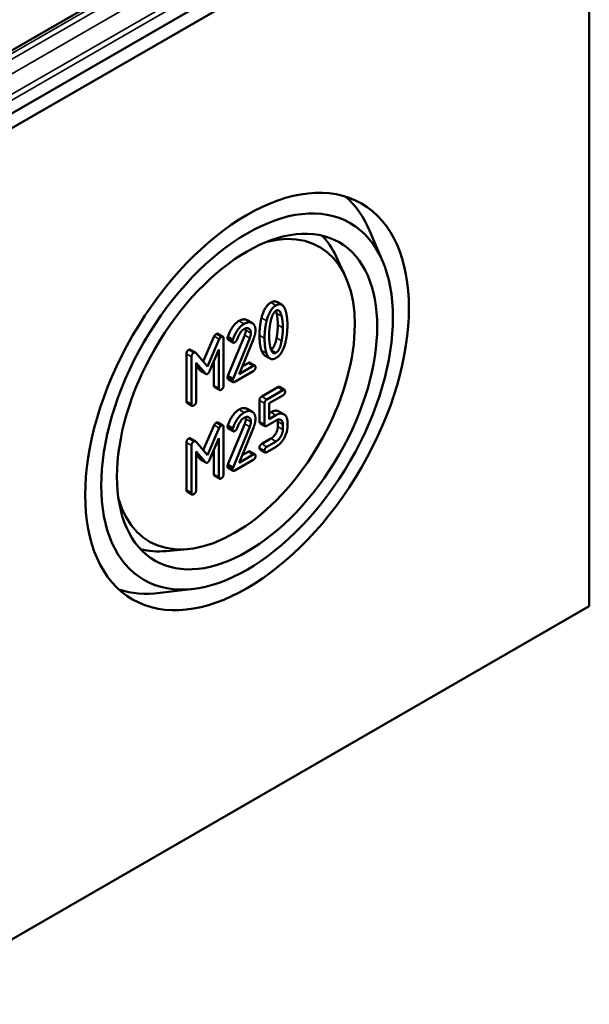
# Model space of a CAD drawing. Units: millimetres. Extents: x 16 to 588, y 6 to 415.
# Drawn here: x 337 to 353, y 36 to 63 of the extents above; entities that cross this region are included whole.
import ezdxf

# ---------------------------------------------------------------- set-up
doc = ezdxf.new("R2010")
doc.units = ezdxf.units.MM
doc.layers.add('Sichtbar (ISO)', color=7, linetype='Continuous', lineweight=50)
doc.layers.add('Sichtbar schmal (ISO)', color=7, linetype='Continuous', lineweight=35)

msp = doc.modelspace()

# ---------------------------------------------------------------- linework, layer by layer
at = {"layer": 'Sichtbar (ISO)'}
for p, q in [((353.0729, 69.6549), (310.7929, 45.2446)), ((310.8965, 44.8961), (353.3229, 69.391)), ((353.3229, 69.391), (353.3229, 46.7332)), ((348.3365, 68.6788), (313.8651, 48.7766)), ((347.5632, 56.3497), (347.1946, 57.222)), ((346.5171, 55.9491), (346.264, 56.4942)), ((344.6051, 55.2304), (344.7465, 55.1488)), ((343.7758, 54.722), (343.9172, 54.6404)), ((342.5561, 53.5653), (342.8601, 54.2692)), ((343.0015, 54.1876), (342.6741, 53.4295)), ((342.9619, 54.3414), (343.1033, 54.2598)), ((343.1192, 52.891), (343.1192, 54.2139)), ((343.2385, 54.2552), (343.3799, 54.1735)), ((343.2427, 53.1685), (343.7101, 54.3035)), ((343.248, 54.1762), (343.3894, 54.0946)), ((343.8515, 54.2218), (343.3841, 53.0868)), ((343.5516, 53.2141), (343.9522, 54.1894)), ((342.1956, 53.8958), (342.3371, 53.8141)), ((342.7324, 53.3004), (342.992, 53.8994)), ((342.992, 53.8994), (342.992, 52.8176)), ((342.0865, 52.4581), (342.0865, 53.781)), ((342.2279, 53.6993), (342.2279, 52.3765)), ((342.6741, 53.4295), (342.3477, 53.8052)), ((344.278, 53.7286), (344.4194, 53.647)), ((342.3551, 53.5317), (342.6137, 53.2318)), ((342.3551, 52.4499), (342.3551, 53.5317)), ((342.4722, 53.3135), (342.3551, 53.4493)), ((342.8506, 52.8993), (342.8506, 53.5731)), ((343.9469, 53.4423), (343.5516, 53.2141)), ((343.6395, 53.4282), (343.8054, 53.524)), ((343.8531, 53.5332), (343.9946, 53.4515)), ((342.4872, 53.3008), (342.6287, 53.2192)), ((343.2427, 53.1685), (343.3841, 53.0868)), ((343.248, 53.0736), (343.3894, 52.992)), ((343.4371, 53.0012), (343.9469, 53.2955)), ((342.8665, 52.8534), (343.0079, 52.7717)), ((344.187, 52.59), (344.6331, 52.8476)), ((344.6808, 52.8567), (344.8222, 52.7751)), ((344.7745, 52.7659), (344.3284, 52.5083)), ((344.392, 52.3982), (344.7745, 52.6191)), ((342.1024, 52.4122), (342.2438, 52.3306)), ((343.7758, 52.2449), (343.9172, 52.1632)), ((344.1234, 51.8924), (344.1234, 52.4798)), ((344.2648, 52.3982), (344.2648, 51.8108)), ((344.392, 51.9576), (344.392, 52.3982)), ((344.392, 52.1209), (344.4413, 52.1494)), ((344.5827, 52.0678), (344.392, 51.9576)), ((344.6663, 52.1719), (344.8077, 52.0902)), ((342.5561, 51.0882), (342.8601, 51.7921)), ((343.0015, 51.7104), (342.6741, 50.9523)), ((342.9619, 51.8643), (343.1033, 51.7826)), ((343.1192, 50.4139), (343.1192, 51.7368)), ((343.2385, 51.778), (343.3799, 51.6964)), ((343.2427, 50.6914), (343.7101, 51.8264)), ((343.248, 51.6991), (343.3894, 51.6174)), ((343.8515, 51.7447), (343.3841, 50.6097)), ((343.5516, 50.737), (343.9522, 51.7123)), ((344.1393, 51.8465), (344.2807, 51.7649)), ((344.3284, 51.7741), (344.5838, 51.9215)), ((344.6331, 51.745), (344.6331, 51.893)), ((344.7745, 51.8114), (344.7745, 51.6633)), ((344.9017, 51.7368), (344.9017, 51.8848)), ((342.1956, 51.4186), (342.3371, 51.337)), ((342.7324, 50.8232), (342.992, 51.4223)), ((342.992, 51.4223), (342.992, 50.3405)), ((342.0865, 49.981), (342.0865, 51.3038)), ((342.2279, 51.2222), (342.2279, 49.8993)), ((342.6741, 50.9523), (342.3477, 51.328)), ((344.187, 51.2671), (344.4424, 51.4146)), ((344.5838, 51.3329), (344.3284, 51.1855)), ((344.3284, 51.0386), (344.5838, 51.1861)), ((342.3551, 51.0545), (342.6137, 50.7547)), ((342.3551, 49.9728), (342.3551, 51.0545)), ((342.4722, 50.8364), (342.3551, 50.9722)), ((342.8506, 50.4221), (342.8506, 51.096)), ((343.9469, 50.9652), (343.5516, 50.737)), ((343.6395, 50.951), (343.8054, 51.0468)), ((343.8531, 51.056), (343.9946, 50.9744)), ((344.1393, 51.1111), (344.2807, 51.0294)), ((342.4872, 50.8237), (342.6287, 50.742)), ((343.2427, 50.6914), (343.3841, 50.6097)), ((343.248, 50.5965), (343.3894, 50.5149)), ((343.4371, 50.524), (343.9469, 50.8183)), ((342.8665, 50.3762), (343.0079, 50.2946)), ((342.1024, 49.9351), (342.2438, 49.8534)), ((342.1156, 48.3255), (341.5169, 48.2721)), ((342.2917, 47.2192), (341.352, 47.1023)), ((353.3229, 46.7332), (310.8965, 22.2383))]:
    msp.add_line(p, q, dxfattribs=at)
for major_axis in [(-3.1923, -5.5292), (2.8759, 4.9813), (-2.5667, -4.4457)]:
    msp.add_ellipse((343.7769, 52.4487), major_axis=major_axis, ratio=0.5773503, dxfattribs=at)
for centre, major_axis, start_param, end_param in [((342.9981, 52.8984), (3.1875, 5.5209), 5.8716011, 6.1669337), ((343.4234, 52.6528), (-2.375, -4.1136), 5.7714449, 9.9365184), ((342.9274, 52.9392), (2.5615, 4.4366), 5.8977362, 6.1228506), ((342.9274, 52.9392), (-2.5615, -4.4366), 0.1603347, 0.3854491), ((342.9981, 52.8984), (-3.1875, -5.5209), 0.1162516, 0.4115842)]:
    msp.add_ellipse(centre, major_axis=major_axis, ratio=0.5773503, start_param=start_param, end_param=end_param, dxfattribs=at)
for points in [[(344.1795, 54.7838), (344.2611, 55.1099), (344.4424, 55.2146)], [(344.5838, 55.1329), (344.4026, 55.0283), (344.321, 54.7022)], [(344.4424, 55.2146), (344.5375, 55.2695), (344.6051, 55.2304)], [(344.8456, 55.0038), (344.764, 55.2369), (344.5838, 55.1329)], [(344.5838, 54.9861), (344.6898, 55.0472), (344.7406, 54.8331)], [(344.9017, 54.5822), (344.9017, 54.8441), (344.8456, 55.0038)], [(343.55, 54.6994), (343.6825, 54.7758), (343.7758, 54.722)], [(344.1234, 54.2961), (344.1234, 54.5592), (344.1795, 54.7838)], [(344.4269, 54.6508), (344.4778, 54.9249), (344.5838, 54.9861)], [(344.5992, 54.9147), (344.59, 54.9535), (344.579, 54.9832)], [(344.6331, 54.5905), (344.6331, 54.7728), (344.5992, 54.9147)], [(344.7406, 54.8331), (344.7745, 54.6911), (344.7745, 54.5088)], [(343.2385, 54.2552), (343.3572, 54.588), (343.55, 54.6994)], [(343.6915, 54.6177), (343.4986, 54.5064), (343.3799, 54.1735)], [(343.4922, 54.1711), (343.5844, 54.4091), (343.6915, 54.4709)], [(344.0104, 54.4348), (344.0104, 54.5865), (343.8239, 54.6942), (343.6915, 54.6177)], [(343.6915, 54.4709), (343.7709, 54.5168), (343.8833, 54.4519), (343.8833, 54.3613)], [(343.7101, 54.3035), (343.7419, 54.3806), (343.7419, 54.443)], [(343.7419, 54.443), (343.7419, 54.4697), (343.737, 54.4913)], [(344.321, 54.7022), (344.2648, 54.4776), (344.2648, 54.2145)], [(344.392, 54.2879), (344.392, 54.4654), (344.4269, 54.6508)], [(344.5992, 54.2258), (344.6331, 54.4081), (344.6331, 54.5905)], [(344.7745, 54.5088), (344.7745, 54.3265), (344.7406, 54.1441)], [(344.8456, 54.0946), (344.9017, 54.3191), (344.9017, 54.5822)], [(342.8601, 54.2692), (342.8781, 54.3114), (342.9142, 54.3322)], [(342.9142, 54.3322), (342.946, 54.3506), (342.9619, 54.3414)], [(343.0556, 54.2506), (343.0196, 54.2298), (343.0015, 54.1876)], [(343.1192, 54.2139), (343.1192, 54.2873), (343.0556, 54.2506)], [(343.2321, 54.2221), (343.2321, 54.2392), (343.2385, 54.2552)], [(343.248, 54.1762), (343.2321, 54.1854), (343.2321, 54.2221)], [(343.3799, 54.1735), (343.3735, 54.1576), (343.3735, 54.1405)], [(343.4371, 54.1037), (343.4753, 54.1258), (343.4922, 54.1711)], [(343.8833, 54.3613), (343.8833, 54.2989), (343.8515, 54.2218)], [(343.9522, 54.1894), (344.0104, 54.3295), (344.0104, 54.4348)], [(344.1795, 53.8721), (344.1234, 54.0318), (344.1234, 54.2961)], [(344.2648, 54.2145), (344.2648, 53.9502), (344.321, 53.7905)], [(344.4259, 53.9624), (344.392, 54.1056), (344.392, 54.2879)], [(344.4461, 53.894), (344.5493, 53.9578), (344.5992, 54.2258)], [(342.1501, 53.8911), (342.1769, 53.9066), (342.1956, 53.8958)], [(343.3735, 54.1405), (343.3735, 54.067), (343.4371, 54.1037)], [(344.5838, 53.8101), (344.4768, 53.7483), (344.4259, 53.9624)], [(344.7406, 54.1441), (344.6898, 53.8712), (344.5838, 53.8101)], [(344.5838, 53.6632), (344.764, 53.7672), (344.8456, 54.0946)], [(342.0865, 53.781), (342.0865, 53.8544), (342.1501, 53.8911)], [(342.2915, 53.8094), (342.2279, 53.7727), (342.2279, 53.6993)], [(342.3477, 53.8052), (342.3265, 53.8296), (342.2915, 53.8094)], [(344.278, 53.7286), (344.2178, 53.7634), (344.1795, 53.8721)], [(344.321, 53.7905), (344.4026, 53.5586), (344.5838, 53.6632)], [(343.8054, 53.524), (343.8372, 53.5423), (343.8531, 53.5332)], [(344.0104, 53.4056), (344.0104, 53.479), (343.9469, 53.4423)], [(343.9469, 53.2955), (344.0104, 53.3322), (344.0104, 53.4056)], [(342.4872, 53.3008), (342.4795, 53.3053), (342.4722, 53.3135)], [(342.6137, 53.2318), (342.6402, 53.2019), (342.6741, 53.2214)], [(342.6741, 53.2214), (342.7059, 53.2398), (342.7324, 53.3004)], [(343.2321, 53.1195), (343.2321, 53.1416), (343.2427, 53.1685)], [(343.248, 53.0736), (343.2321, 53.0828), (343.2321, 53.1195)], [(343.3841, 53.0868), (343.3735, 53.0599), (343.3735, 53.0379)], [(342.8665, 52.8534), (342.8506, 52.8626), (342.8506, 52.8993)], [(342.992, 52.8176), (342.992, 52.7442), (343.0556, 52.7809)], [(343.0556, 52.7809), (343.1192, 52.8176), (343.1192, 52.891)], [(343.3735, 53.0379), (343.3735, 52.9645), (343.4371, 53.0012)], [(344.6331, 52.8476), (344.6649, 52.8659), (344.6808, 52.8567)], [(344.1234, 52.4798), (344.1234, 52.5532), (344.187, 52.59)], [(344.8381, 52.7292), (344.8381, 52.8026), (344.7745, 52.7659)], [(344.7745, 52.6191), (344.8381, 52.6558), (344.8381, 52.7292)], [(342.1024, 52.4122), (342.0865, 52.4214), (342.0865, 52.4581)], [(342.2279, 52.3765), (342.2279, 52.303), (342.2915, 52.3397)], [(342.2915, 52.3397), (342.3551, 52.3765), (342.3551, 52.4499)], [(343.55, 52.2222), (343.6825, 52.2987), (343.7758, 52.2449)], [(344.3284, 52.5083), (344.2648, 52.4716), (344.2648, 52.3982)], [(343.2385, 51.778), (343.3572, 52.1109), (343.55, 52.2222)], [(343.6915, 52.1406), (343.4986, 52.0292), (343.3799, 51.6964)], [(343.4922, 51.6939), (343.5844, 51.9319), (343.6915, 51.9937)], [(344.0104, 51.9576), (344.0104, 52.1094), (343.8239, 52.2171), (343.6915, 52.1406)], [(343.6915, 51.9937), (343.7709, 52.0396), (343.8833, 51.9748), (343.8833, 51.8842)], [(343.7419, 51.9659), (343.7419, 51.9926), (343.737, 52.0142)], [(344.4413, 52.1494), (344.5733, 52.2256), (344.6663, 52.1719)], [(344.9017, 51.8848), (344.9017, 52.0353), (344.7152, 52.1443), (344.5827, 52.0678)], [(342.8601, 51.7921), (342.8781, 51.8343), (342.9142, 51.8551)], [(342.9142, 51.8551), (342.946, 51.8735), (342.9619, 51.8643)], [(343.0556, 51.7735), (343.0196, 51.7527), (343.0015, 51.7104)], [(343.1192, 51.7368), (343.1192, 51.8102), (343.0556, 51.7735)], [(343.2321, 51.745), (343.2321, 51.7621), (343.2385, 51.778)], [(343.248, 51.6991), (343.2321, 51.7083), (343.2321, 51.745)], [(343.3799, 51.6964), (343.3735, 51.6805), (343.3735, 51.6633)], [(343.4371, 51.6266), (343.4753, 51.6486), (343.4922, 51.6939)], [(343.7101, 51.8264), (343.7419, 51.9035), (343.7419, 51.9659)], [(343.8833, 51.8842), (343.8833, 51.8218), (343.8515, 51.7447)], [(343.9522, 51.7123), (344.0104, 51.8524), (344.0104, 51.9576)], [(344.1393, 51.8465), (344.1234, 51.8557), (344.1234, 51.8924)], [(344.2648, 51.8108), (344.2648, 51.7374), (344.3284, 51.7741)], [(344.4424, 51.4146), (344.5219, 51.4605), (344.6331, 51.6532), (344.6331, 51.745)], [(344.5838, 51.9215), (344.6622, 51.9668), (344.7745, 51.902), (344.7745, 51.8114)], [(344.5838, 51.1861), (344.7141, 51.2613), (344.9017, 51.585), (344.9017, 51.7368)], [(344.6331, 51.893), (344.6331, 51.9198), (344.6282, 51.9415)], [(342.1501, 51.414), (342.1769, 51.4295), (342.1956, 51.4186)], [(343.3735, 51.6633), (343.3735, 51.5899), (343.4371, 51.6266)], [(344.7745, 51.6633), (344.7745, 51.5715), (344.6633, 51.3788), (344.5838, 51.3329)], [(342.0865, 51.3038), (342.0865, 51.3772), (342.1501, 51.414)], [(342.2915, 51.3323), (342.2279, 51.2956), (342.2279, 51.2222)], [(342.3477, 51.328), (342.3265, 51.3525), (342.2915, 51.3323)], [(344.1234, 51.157), (344.1234, 51.2304), (344.187, 51.2671)], [(344.1393, 51.1111), (344.1234, 51.1203), (344.1234, 51.157)], [(344.3284, 51.1855), (344.2648, 51.1488), (344.2648, 51.0753)], [(343.8054, 51.0468), (343.8372, 51.0652), (343.8531, 51.056)], [(344.0104, 50.9285), (344.0104, 51.0019), (343.9469, 50.9652)], [(343.9469, 50.8183), (344.0104, 50.8551), (344.0104, 50.9285)], [(344.2648, 51.0753), (344.2648, 51.0019), (344.3284, 51.0386)], [(342.4872, 50.8237), (342.4795, 50.8282), (342.4722, 50.8364)], [(342.6137, 50.7547), (342.6402, 50.7247), (342.6741, 50.7443)], [(342.6741, 50.7443), (342.7059, 50.7627), (342.7324, 50.8232)], [(343.2321, 50.6424), (343.2321, 50.6644), (343.2427, 50.6914)], [(343.248, 50.5965), (343.2321, 50.6057), (343.2321, 50.6424)], [(343.3841, 50.6097), (343.3735, 50.5828), (343.3735, 50.5608)], [(342.8665, 50.3762), (342.8506, 50.3854), (342.8506, 50.4221)], [(342.992, 50.3405), (342.992, 50.2671), (343.0556, 50.3038)], [(343.0556, 50.3038), (343.1192, 50.3405), (343.1192, 50.4139)], [(343.3735, 50.5608), (343.3735, 50.4873), (343.4371, 50.524)], [(342.1024, 49.9351), (342.0865, 49.9443), (342.0865, 49.981)], [(342.2279, 49.8993), (342.2279, 49.8259), (342.2915, 49.8626)], [(342.2915, 49.8626), (342.3551, 49.8993), (342.3551, 49.9728)]]:
    msp.add_open_spline(points, degree=2, dxfattribs=at)
at = {"layer": 'Sichtbar schmal (ISO)'}
for p, q in [((351.8731, 69.4929), (311.2144, 46.0187)), ((311.2851, 45.8965), (351.9438, 69.3707)), ((313.9901, 48.7643), (348.4615, 68.6664)), ((348.601, 68.5859), (314.1295, 48.6838)), ((314.3063, 48.3783), (348.7777, 68.2804)), ((344.4424, 55.2146), (344.5838, 55.1329)), ((344.1795, 54.7838), (344.321, 54.7022)), ((344.5992, 54.9147), (344.7406, 54.8331)), ((343.55, 54.6994), (343.6915, 54.6177)), ((343.7419, 54.443), (343.8833, 54.3613)), ((344.6331, 54.5905), (344.7745, 54.5088)), ((342.8601, 54.2692), (343.0015, 54.1876)), ((342.9142, 54.3322), (343.0556, 54.2506)), ((343.2321, 54.2221), (343.3735, 54.1405)), ((343.7101, 54.3035), (343.8515, 54.2218)), ((344.1234, 54.2961), (344.2648, 54.2145)), ((344.5992, 54.2258), (344.7406, 54.1441)), ((342.0865, 53.781), (342.2279, 53.6993)), ((342.1501, 53.8911), (342.2915, 53.8094)), ((344.1795, 53.8721), (344.321, 53.7905)), ((344.4483, 53.8883), (344.5838, 53.8101)), ((343.8054, 53.524), (343.9469, 53.4423)), ((342.4722, 53.3135), (342.6137, 53.2318)), ((343.2321, 53.1195), (343.3735, 53.0379)), ((342.8506, 52.8993), (342.992, 52.8176)), ((344.6331, 52.8476), (344.7745, 52.7659)), ((344.187, 52.59), (344.3284, 52.5083)), ((342.0865, 52.4581), (342.2279, 52.3765)), ((344.1234, 52.4798), (344.2648, 52.3982)), ((343.55, 52.2222), (343.6915, 52.1406)), ((344.4413, 52.1494), (344.5827, 52.0678)), ((342.8601, 51.7921), (343.0015, 51.7104)), ((342.9142, 51.8551), (343.0556, 51.7735)), ((343.2321, 51.745), (343.3735, 51.6633)), ((343.7101, 51.8264), (343.8515, 51.7447)), ((343.7419, 51.9659), (343.8833, 51.8842)), ((344.1234, 51.8924), (344.2648, 51.8108)), ((344.6331, 51.893), (344.7745, 51.8114)), ((344.6331, 51.745), (344.7745, 51.6633)), ((342.0865, 51.3038), (342.2279, 51.2222)), ((342.1501, 51.414), (342.2915, 51.3323)), ((344.1234, 51.157), (344.2648, 51.0753)), ((344.187, 51.2671), (344.3284, 51.1855)), ((344.4424, 51.4146), (344.5838, 51.3329)), ((343.8054, 51.0468), (343.9469, 50.9652)), ((342.4722, 50.8364), (342.6137, 50.7547)), ((343.2321, 50.6424), (343.3735, 50.5608)), ((342.8506, 50.4221), (342.992, 50.3405)), ((342.0865, 49.981), (342.2279, 49.8993))]:
    msp.add_line(p, q, dxfattribs=at)

doc.saveas('drawing.dxf')
